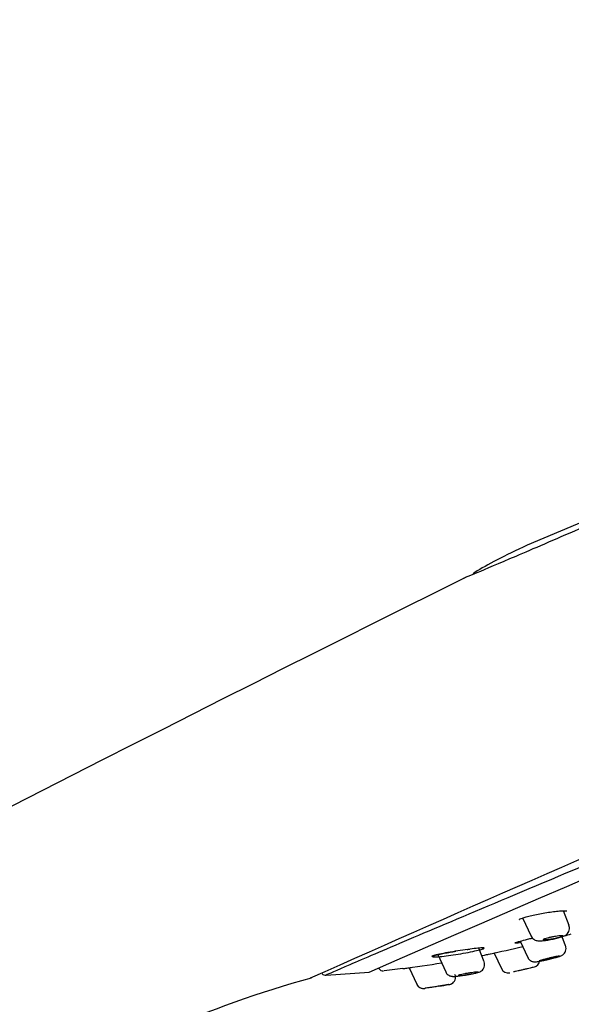
# Model space of a CAD drawing. Units: millimetres. Extents: x -18 to 587, y -18 to 528.
# Drawn here: x 437 to 473, y 458 to 524 of the extents above; entities that cross this region are included whole.
import ezdxf

# ---------------------------------------------------------------- set-up
doc = ezdxf.new("R2010")
doc.units = ezdxf.units.MM
for name, color, linetype in [('$DDT_AUDIT_GENERATED_(10F)', 7, 'Continuous'), ('$DDT_AUDIT_GENERATED_(27A)', 7, 'Continuous'), ('$DDT_AUDIT_GENERATED_(296)', 7, 'Continuous'), ('$DDT_AUDIT_GENERATED_(77)', 7, 'Continuous'), ('$DDT_AUDIT_GENERATED_(8C)', 7, 'Continuous'), ('Default', 7, 'Continuous')]:
    doc.layers.add(name, color=color, linetype=linetype)

# ---------------------------------------------------------------- blocks, each defined once
blk = doc.blocks.new('SE')
at = {"layer": '$DDT_AUDIT_GENERATED_(10F)', "color": 7, "linetype": 'Continuous'}
for p, q in [((473.33, 463.396), (472.951, 464.382)), ((470.231, 463.9), (470.794, 462.693)), ((470.075, 462.354), (470.58, 461.271)), ((473.097, 462.038), (472.862, 462.652)), ((464.576, 461.462), (465.115, 460.306)), ((467.667, 460.971), (467.314, 461.893)), ((468.336, 461.567), (468.819, 460.531)), ((462.67, 460.583), (463.178, 459.494)), ((470.996, 460.623), (471.004, 460.625))]:
    blk.add_line(p, q, dxfattribs=at)
for centre, radius, start, end in [((470.876, 461.106), 0.498, 283.02941, 357.10218), ((469.269, 460.727), 0.485, 203.4555, 284.30356), ((448.828, 558.137), 100.04, 279.10564, 279.49692)]:
    blk.add_arc(centre, radius, start, end, dxfattribs=at)
for points, knots in [([(472.194, 462.48), (472.252, 462.491), (472.411, 462.521), (472.691, 462.592), (472.915, 462.664), (473.061, 462.729), (473.18, 462.808), (473.287, 462.924), (473.357, 463.081), (473.376, 463.253), (473.339, 463.347), (473.321, 463.392)], [0, 0, 0, 0, 0.084327, 0.267929, 0.456952, 0.57044, 0.655036, 0.739661, 0.831172, 0.929652, 1, 1, 1, 1]), ([(471.96, 462.457), (472.027, 462.465), (472.101, 462.476), (472.177, 462.489), (472.252, 462.502), (472.33, 462.517), (472.405, 462.533), (472.479, 462.549), (472.552, 462.567), (472.616, 462.584), (472.679, 462.601), (472.737, 462.618), (472.783, 462.634), (472.829, 462.649), (472.866, 462.664), (472.89, 462.677), (472.915, 462.69), (472.928, 462.701), (472.929, 462.71), (472.93, 462.719), (472.92, 462.725), (472.898, 462.729), (472.876, 462.733), (472.842, 462.735), (472.798, 462.734), (472.754, 462.733), (472.699, 462.729), (472.638, 462.722), (472.575, 462.715), (472.504, 462.706), (472.431, 462.695), (472.357, 462.683), (472.278, 462.67), (472.201, 462.655), (472.126, 462.64), (472.05, 462.623), (471.981, 462.606), (471.913, 462.59), (471.85, 462.573), (471.797, 462.557), (471.745, 462.541), (471.702, 462.525), (471.67, 462.511), (471.639, 462.498), (471.619, 462.485), (471.61, 462.475), (471.602, 462.464), (471.606, 462.456), (471.62, 462.45), (471.635, 462.443), (471.662, 462.44), (471.699, 462.439), (471.737, 462.438), (471.786, 462.44), (471.843, 462.445), (471.879, 462.448), (471.918, 462.452), (471.96, 462.457)], [0, 0, 0, 0, 0.05575, 0.05575, 0.05575, 0.11155, 0.11155, 0.11155, 0.16651, 0.16651, 0.16651, 0.219928, 0.219928, 0.219928, 0.271998, 0.271998, 0.271998, 0.323458, 0.323458, 0.323458, 0.375235, 0.375235, 0.375235, 0.42811, 0.42811, 0.42811, 0.482459, 0.482459, 0.482459, 0.538089, 0.538089, 0.538089, 0.594221, 0.594221, 0.594221, 0.649756, 0.649756, 0.649756, 0.70381, 0.70381, 0.70381, 0.756219, 0.756219, 0.756219, 0.807613, 0.807613, 0.807613, 0.859047, 0.859047, 0.859047, 0.911506, 0.911506, 0.911506, 0.965528, 0.965528, 0.965528, 1, 1, 1, 1]), ([(470.801, 462.697), (470.808, 462.677), (470.828, 462.613), (470.914, 462.524), (471.025, 462.448), (471.139, 462.405), (471.263, 462.382), (471.424, 462.377), (471.666, 462.393), (471.956, 462.432), (472.123, 462.466), (472.194, 462.48)], [0, 0, 0, 0, 0.033105, 0.12262, 0.201136, 0.275676, 0.356656, 0.488678, 0.695788, 0.888509, 1, 1, 1, 1]), ([(471.71, 461.092), (471.732, 461.096), (471.846, 461.12), (472.108, 461.183), (472.415, 461.26), (472.674, 461.337), (472.776, 461.364), (472.91, 461.438), (472.996, 461.508), (473.079, 461.62), (473.132, 461.771), (473.139, 461.926), (473.103, 462.004), (473.088, 462.034)], [0, 0, 0, 0, 0.030634, 0.18308, 0.333473, 0.484161, 0.649793, 0.690744, 0.742347, 0.803965, 0.877695, 0.958667, 1, 1, 1, 1]), ([(466.429, 460.103), (466.515, 460.117), (466.696, 460.147), (466.991, 460.206), (467.207, 460.258), (467.33, 460.295), (467.443, 460.343), (467.559, 460.43), (467.649, 460.55), (467.703, 460.707), (467.708, 460.863), (467.673, 460.94), (467.659, 460.968)], [0, 0, 0, 0, 0.117024, 0.285885, 0.456395, 0.561424, 0.646599, 0.71228, 0.783998, 0.867778, 0.957539, 1, 1, 1, 1]), ([(470.587, 461.275), (470.596, 461.251), (470.62, 461.185), (470.706, 461.099), (470.811, 461.03), (470.912, 460.995), (470.996, 460.982), (471.061, 460.98), (471.133, 460.985), (471.24, 460.998), (471.437, 461.033), (471.615, 461.071), (471.71, 461.092)], [0, 0, 0, 0, 0.045974, 0.143245, 0.224864, 0.29505, 0.354063, 0.404283, 0.465689, 0.601483, 0.817749, 1, 1, 1, 1]), ([(472.687, 461.357), (472.687, 461.359), (472.682, 461.36), (472.673, 461.359), (472.659, 461.359), (472.632, 461.356), (472.595, 461.35), (472.558, 461.344), (472.51, 461.335), (472.455, 461.324), (472.399, 461.313), (472.334, 461.3), (472.266, 461.285), (472.198, 461.27), (472.123, 461.253), (472.05, 461.236), (471.976, 461.219), (471.901, 461.201), (471.831, 461.184), (471.761, 461.167), (471.694, 461.149), (471.636, 461.134), (471.579, 461.118), (471.529, 461.104), (471.49, 461.092), (471.451, 461.081), (471.423, 461.071), (471.407, 461.064), (471.395, 461.058), (471.39, 461.055), (471.391, 461.052)], [0.2926246, 0.2926246, 0.2926246, 0.2926246, 0.3228433, 0.3228433, 0.3228433, 0.3755228, 0.3755228, 0.3755228, 0.4287764, 0.4287764, 0.4287764, 0.4828098, 0.4828098, 0.4828098, 0.5375183, 0.5375183, 0.5375183, 0.5924904, 0.5924904, 0.5924904, 0.6471577, 0.6471577, 0.6471577, 0.7010622, 0.7010622, 0.7010622, 0.7541024, 0.7541024, 0.7541024, 0.7923619, 0.7923619, 0.7923619, 0.7923619]), ([(471.394, 461.05), (471.402, 461.049), (471.422, 461.05), (471.452, 461.054), (471.483, 461.058), (471.525, 461.064), (471.574, 461.073), (471.625, 461.083), (471.685, 461.094), (471.75, 461.108), (471.791, 461.117), (471.835, 461.126), (471.879, 461.136)], [0.8065878, 0.8065878, 0.8065878, 0.8065878, 0.859076, 0.859076, 0.859076, 0.9121089, 0.9121089, 0.9121089, 0.9659793, 0.9659793, 0.9659793, 1, 1, 1, 1]), ([(471.879, 461.136), (471.951, 461.152), (472.026, 461.169), (472.099, 461.187), (472.172, 461.204), (472.246, 461.223), (472.312, 461.24), (472.379, 461.257), (472.441, 461.274), (472.494, 461.289), (472.545, 461.304), (472.589, 461.317), (472.621, 461.328), (472.653, 461.338), (472.674, 461.347), (472.683, 461.352)], [0, 0, 0, 0, 0.0547578, 0.0547578, 0.0547578, 0.1095412, 0.1095412, 0.1095412, 0.1638985, 0.1638985, 0.1638985, 0.2174599, 0.2174599, 0.2174599, 0.2703175, 0.2703175, 0.2703175, 0.2703175]), ([(465.121, 460.308), (465.139, 460.271), (465.172, 460.2), (465.266, 460.114), (465.368, 460.055), (465.462, 460.025), (465.541, 460.013), (465.63, 460.009), (465.755, 460.014), (465.985, 460.036), (466.245, 460.071), (466.39, 460.096), (466.429, 460.103)], [0, 0, 0, 0, 0.066073, 0.147013, 0.216978, 0.278074, 0.332406, 0.396116, 0.528182, 0.728007, 0.936572, 1, 1, 1, 1]), ([(465.308, 459.464), (465.315, 459.465), (465.343, 459.47), (465.351, 459.471), (465.352, 459.471), (465.357, 459.472), (465.36, 459.473), (465.371, 459.475), (465.403, 459.482), (465.477, 459.505), (465.587, 459.568), (465.702, 459.692), (465.769, 459.859), (465.778, 460.025), (465.743, 460.107), (465.727, 460.142)], [0, 0, 0, 0, 0.035434, 0.170397, 0.206706, 0.211674, 0.21518, 0.220426, 0.241883, 0.301553, 0.429202, 0.579339, 0.745298, 0.906764, 1, 1, 1, 1]), ([(467.266, 460.294), (467.265, 460.297), (467.259, 460.298), (467.25, 460.299), (467.234, 460.301), (467.206, 460.3), (467.169, 460.297), (467.13, 460.295), (467.081, 460.29), (467.025, 460.283), (466.967, 460.276), (466.901, 460.267), (466.831, 460.257), (466.759, 460.247), (466.682, 460.235), (466.606, 460.222), (466.529, 460.21), (466.45, 460.196), (466.377, 460.182), (466.305, 460.169), (466.236, 460.155), (466.176, 460.142), (466.117, 460.13), (466.066, 460.118), (466.027, 460.108), (465.989, 460.097), (465.961, 460.088), (465.946, 460.081), (465.935, 460.076), (465.93, 460.072), (465.931, 460.069)], [0.2928493, 0.2928493, 0.2928493, 0.2928493, 0.323458, 0.323458, 0.323458, 0.3752351, 0.3752351, 0.3752351, 0.4281096, 0.4281096, 0.4281096, 0.4824592, 0.4824592, 0.4824592, 0.5380893, 0.5380893, 0.5380893, 0.5942213, 0.5942213, 0.5942213, 0.649756, 0.649756, 0.649756, 0.70381, 0.70381, 0.70381, 0.7562188, 0.7562188, 0.7562188, 0.7923891, 0.7923891, 0.7923891, 0.7923891]), ([(465.936, 460.066), (465.945, 460.063), (465.966, 460.062), (465.997, 460.063), (466.028, 460.063), (466.071, 460.067), (466.122, 460.072), (466.175, 460.077), (466.236, 460.084), (466.303, 460.093), (466.346, 460.099), (466.391, 460.105), (466.437, 460.112)], [0.8076128, 0.8076128, 0.8076128, 0.8076128, 0.8590466, 0.8590466, 0.8590466, 0.9115064, 0.9115064, 0.9115064, 0.9655279, 0.9655279, 0.9655279, 1, 1, 1, 1]), ([(466.437, 460.112), (466.511, 460.124), (466.59, 460.136), (466.666, 460.15), (466.742, 460.163), (466.818, 460.177), (466.888, 460.191), (466.957, 460.205), (467.021, 460.219), (467.075, 460.232), (467.127, 460.244), (467.171, 460.255), (467.203, 460.265), (467.234, 460.274), (467.254, 460.282), (467.262, 460.288)], [0, 0, 0, 0, 0.0557502, 0.0557502, 0.0557502, 0.1115498, 0.1115498, 0.1115498, 0.1665104, 0.1665104, 0.1665104, 0.2199284, 0.2199284, 0.2199284, 0.2719981, 0.2719981, 0.2719981, 0.2719981]), ([(470.931, 460.607), (470.93, 460.607), (470.929, 460.607), (470.926, 460.606), (470.918, 460.604), (470.897, 460.599), (470.865, 460.592), (470.834, 460.585), (470.791, 460.575), (470.741, 460.563), (470.69, 460.551), (470.63, 460.537), (470.565, 460.522), (470.499, 460.507), (470.428, 460.49), (470.355, 460.474), (470.282, 460.457), (470.207, 460.44), (470.135, 460.423), (470.063, 460.407), (469.993, 460.391), (469.93, 460.377), (469.868, 460.363), (469.812, 460.35), (469.767, 460.34), (469.722, 460.33), (469.686, 460.322), (469.664, 460.317), (469.644, 460.313), (469.633, 460.31), (469.631, 460.31)], [0.255272, 0.255272, 0.255272, 0.255272, 0.2703175, 0.2703175, 0.2703175, 0.3228433, 0.3228433, 0.3228433, 0.3755228, 0.3755228, 0.3755228, 0.4287764, 0.4287764, 0.4287764, 0.4828098, 0.4828098, 0.4828098, 0.5375183, 0.5375183, 0.5375183, 0.5924904, 0.5924904, 0.5924904, 0.6471577, 0.6471577, 0.6471577, 0.7010622, 0.7010622, 0.7010622, 0.7470009, 0.7470009, 0.7470009, 0.7470009]), ([(463.183, 459.495), (463.186, 459.484), (463.203, 459.428), (463.276, 459.347), (463.374, 459.271), (463.471, 459.228), (463.554, 459.209), (463.619, 459.204), (463.663, 459.206), (463.689, 459.208), (463.698, 459.21), (463.7, 459.21), (463.702, 459.21), (463.703, 459.21), (463.706, 459.211), (463.711, 459.212), (463.716, 459.212)], [0, 0, 0, 0, 0.044405, 0.2415, 0.405257, 0.543508, 0.656892, 0.744046, 0.803248, 0.834755, 0.840839, 0.845153, 0.850496, 0.860058, 0.88509, 1, 1, 1, 1]), ([(465.316, 459.465), (465.309, 459.464), (465.302, 459.463), (465.294, 459.462), (465.261, 459.456), (465.214, 459.448), (465.157, 459.439), (465.099, 459.429), (465.028, 459.418), (464.952, 459.405), (464.872, 459.392), (464.785, 459.378), (464.695, 459.364), (464.638, 459.355), (464.579, 459.345), (464.52, 459.336)], [0.7958156, 0.7958156, 0.7958156, 0.7958156, 0.8080035, 0.8080035, 0.8080035, 0.8592419, 0.8592419, 0.8592419, 0.9115743, 0.9115743, 0.9115743, 0.9655858, 0.9655858, 0.9655858, 1, 1, 1, 1]), ([(464.52, 459.336), (464.425, 459.321), (464.329, 459.306), (464.24, 459.292), (464.15, 459.278), (464.065, 459.265), (463.992, 459.254), (463.92, 459.243), (463.857, 459.233), (463.81, 459.226), (463.764, 459.219), (463.732, 459.215), (463.716, 459.212), (463.715, 459.212), (463.714, 459.212), (463.714, 459.212)], [0, 0, 0, 0, 0.0562261, 0.0562261, 0.0562261, 0.112508, 0.112508, 0.112508, 0.1678563, 0.1678563, 0.1678563, 0.2212161, 0.2212161, 0.2212161, 0.2237102, 0.2237102, 0.2237102, 0.2237102])]:
    blk.add_open_spline(points, degree=3, knots=knots, dxfattribs=at)
at = {"layer": '$DDT_AUDIT_GENERATED_(27A)', "color": 7, "linetype": 'Continuous'}
blk.add_line((457.146, 460.088), (460.016, 460.282), dxfattribs=at)
for centre, radius, start, end in [((3884.763, -7440.19), 8610.839, 112.563339, 113.4362914), ((457.108, 460.386), 0.3, 220.75951, 277.66571)]:
    blk.add_arc(centre, radius, start, end, dxfattribs=at)
blk.add_open_spline([(573.279, 509.41), (571.088, 508.473), (568.548, 507.385), (562.92, 504.991), (559.84, 503.691), (553.154, 500.868), (549.548, 499.345), (542.007, 496.147), (538.11, 494.489), (530.058, 491.057), (525.938, 489.298), (517.737, 485.812), (513.66, 484.089), (505.559, 480.666), (501.543, 478.968), (493.814, 475.691), (490.132, 474.124), (483.132, 471.138), (479.846, 469.733), (473.876, 467.194), (471.189, 466.061), (466.417, 464.051), (464.342, 463.178), (460.951, 461.741), (459.642, 461.182), (457.795, 460.383), (457.272, 460.151), (457.135, 460.09), (457.126, 460.086), (457.126, 460.086)], degree=3, knots=[0, 0, 0, 0, 0.03125, 0.03125, 0.0625, 0.0625, 0.09375, 0.09375, 0.125, 0.125, 0.15625, 0.15625, 0.1875, 0.1875, 0.21875, 0.21875, 0.25, 0.25, 0.28125, 0.28125, 0.3125, 0.3125, 0.34375, 0.34375, 0.375, 0.375, 0.40625, 0.40625, 0.4110022, 0.4110022, 0.4110022, 0.4110022], dxfattribs=at)
at = {"layer": '$DDT_AUDIT_GENERATED_(296)', "color": 7, "linetype": 'Continuous'}
blk.add_line((552.963, 523.693), (470.54, 488.706), dxfattribs=at)
blk.add_arc((467.199, 486.648), 0.3, 120.14595, 157.50817, dxfattribs=at)
blk.add_open_spline([(470.54, 488.706), (469.036, 488.02), (467.874, 487.418), (467.053, 486.899)], degree=3, dxfattribs=at)
at = {"layer": '$DDT_AUDIT_GENERATED_(77)', "color": 7, "linetype": 'Continuous'}
for centre, radius, start, end in [((1439.845, -1749.251), 2418.277, 112.371805, 114.004078), ((2112.642, -2821.207), 3694.779, 116.460088, 118.689684), ((474.724, 392), 70.393, 105.30154, 122.63436)]:
    blk.add_arc(centre, radius, start, end, dxfattribs=at)
blk.add_open_spline([(511.898, 505.854), (511.156, 505.539), (510.395, 505.215), (508.902, 504.58), (508.159, 504.264), (505.939, 503.318), (504.471, 502.692), (501.558, 501.453), (500.114, 500.839), (497.249, 499.623), (495.825, 499.021), (491.682, 497.269), (489.06, 496.165), (484.098, 494.075), (481.749, 493.086), (477.541, 491.303), (475.655, 490.498), (472.328, 489.069), (470.916, 488.458), (468.647, 487.485), (467.772, 487.116), (466.6, 486.627), (466.309, 486.507), (466.307, 486.506), (466.307, 486.506), (466.307, 486.506)], degree=3, knots=[0, 0, 0, 0, 0.015625, 0.015625, 0.03125, 0.03125, 0.0625, 0.0625, 0.09375, 0.09375, 0.125, 0.125, 0.1875, 0.1875, 0.25, 0.25, 0.3125, 0.3125, 0.375, 0.375, 0.4375, 0.4375, 0.5, 0.5, 0.5001998, 0.5001998, 0.5001998, 0.5001998], dxfattribs=at)
at = {"layer": '$DDT_AUDIT_GENERATED_(8C)', "color": 7, "linetype": 'Continuous'}
blk.add_line((461.003, 460.4), (462.265, 460.557), dxfattribs=at)
for centre, radius, start, end in [((447.65, 558.006), 98.633, 281.87471, 282.17514), ((443.662, 577.019), 118.059, 281.90551, 283.01235), ((450.046, 551.767), 92.053, 277.62263, 279.25113), ((460.926, 460.676), 0.3, 208.00003, 275.99985), ((453.242, 528.505), 68.573, 277.55008, 278.01541)]:
    blk.add_arc(centre, radius, start, end, dxfattribs=at)
for points, knots in [([(470.013, 463.803), (470.013, 463.803), (470.018, 463.808), (470.066, 463.837), (470.214, 463.898), (470.475, 463.981), (470.836, 464.073), (471.268, 464.164), (471.726, 464.246), (472.118, 464.305), (472.315, 464.329), (472.393, 464.338)], [0.1441133, 0.1441133, 0.1441133, 0.1441133, 0.1662207, 0.231444, 0.3271088, 0.4362506, 0.5557605, 0.6795449, 0.8059024, 0.9337762, 1, 1, 1, 1]), ([(472.393, 464.338), (472.469, 464.347), (472.656, 464.367), (472.925, 464.386), (473.115, 464.385), (473.179, 464.375), (473.183, 464.373), (473.183, 464.373)], [0, 0, 0, 0, 0.1316041, 0.3829318, 0.5952248, 0.7525884, 0.7824453, 0.7824453, 0.7824453, 0.7824453]), ([(470.14, 462.259), (470.063, 462.247), (469.994, 462.236), (469.715, 462.199), (469.649, 462.209), (469.886, 462.305), (470.184, 462.389), (470.669, 462.51), (470.774, 462.535), (470.882, 462.561)], [0.5923958, 0.5923958, 0.5923958, 0.5923958, 0.625, 0.625, 0.75, 0.75, 0.875, 0.875, 0.907184, 0.907184, 0.907184, 0.907184]), ([(469.783, 462.259), (469.783, 462.259), (469.785, 462.26), (469.812, 462.273), (469.873, 462.293), (469.922, 462.309)], [0.4697372, 0.4697372, 0.4697372, 0.4697372, 0.4983545, 0.6797797, 1, 1, 1, 1]), ([(466.417, 461.782), (466.851, 461.845), (467.227, 461.89), (467.671, 461.92), (467.73, 461.901), (467.474, 461.803), (467.164, 461.725), (466.36, 461.559), (465.883, 461.476), (465.026, 461.355), (464.644, 461.317), (464.195, 461.305), (464.13, 461.33), (464.388, 461.427), (464.705, 461.498), (465.504, 461.644), (465.983, 461.72), (466.417, 461.782)], [0, 0, 0, 0, 0.125, 0.125, 0.25, 0.25, 0.375, 0.375, 0.5, 0.5, 0.625, 0.625, 0.75, 0.75, 0.875, 0.875, 1, 1, 1, 1]), ([(464.285, 461.382), (464.285, 461.382), (464.286, 461.382), (464.317, 461.395), (464.429, 461.429), (464.658, 461.483), (464.994, 461.551), (465.394, 461.622), (465.653, 461.664), (465.791, 461.687)], [0.1879822, 0.1879822, 0.1879822, 0.1879822, 0.1990533, 0.2647327, 0.3814919, 0.5303975, 0.691614, 0.859267, 1, 1, 1, 1]), ([(466.538, 461.799), (466.555, 461.801), (466.614, 461.81), (466.673, 461.818), (466.717, 461.824)], [0, 0, 0, 0, 0.02269051, 0.09215171, 0.09215171, 0.09215171, 0.09215171]), ([(467.541, 461.907), (467.555, 461.907), (467.571, 461.906), (467.576, 461.905), (467.576, 461.905)], [0.700603, 0.700603, 0.700603, 0.700603, 0.7756299, 0.8084452, 0.8084452, 0.8084452, 0.8084452]), ([(467.566, 461.906), (467.569, 461.906), (467.574, 461.906), (467.576, 461.905), (467.576, 461.905)], [0.82312792, 0.82312792, 0.82312792, 0.82312792, 0.84227144, 0.86178981, 0.86178981, 0.86178981, 0.86178981])]:
    blk.add_open_spline(points, degree=3, knots=knots, dxfattribs=at)
for points in [[(473.016, 462.708), (473.161, 462.751), (473.316, 462.796), (473.48, 462.844)], [(467.503, 461.399), (467.781, 461.45), (467.932, 461.48), (467.956, 461.488)]]:
    blk.add_open_spline(points, degree=3, dxfattribs=at)

msp = doc.modelspace()

# ---------------------------------------------------------------- block references
at = {"layer": 'Default'}
msp.add_blockref('SE', (0, 0), dxfattribs=at)

doc.saveas('drawing.dxf')
